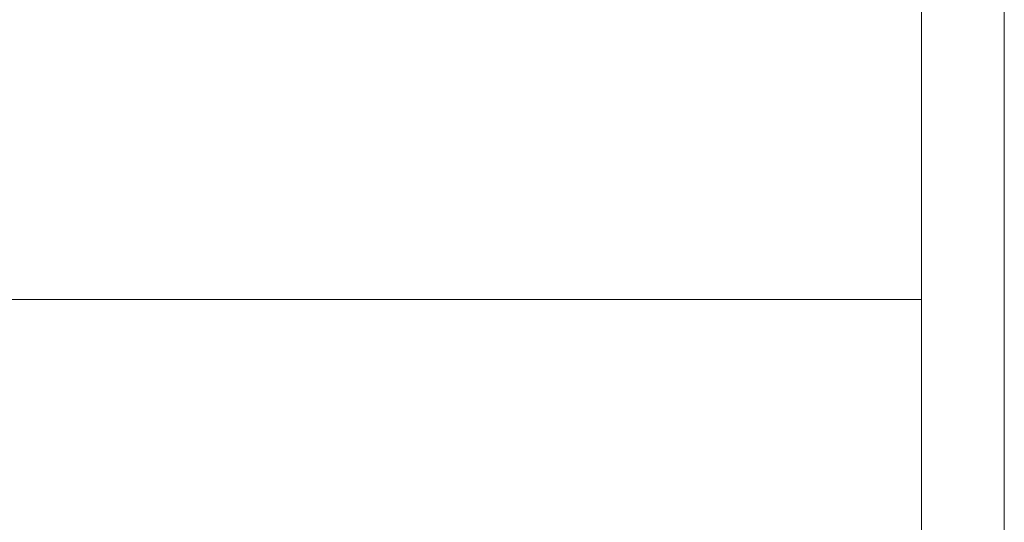
# Model space of a CAD drawing. Units: millimetres. Extents: x 164 to 6104, y -607 to 4643.
# Drawn here: x 5569 to 6104, y 757 to 1030 of the extents above; entities that cross this region are included whole.
import ezdxf
from ezdxf.enums import TextEntityAlignment as Align

# ---------------------------------------------------------------- set-up
doc = ezdxf.new("R2010")
doc.units = ezdxf.units.MM
doc.layers.add('DLS_Döşeme', color=7, linetype='Continuous', lineweight=0)
doc.layers.add('DLS_Lejand', color=7, linetype='Continuous', lineweight=0)
doc.styles.get("Standard").update_dxf_attribs({"font": 'arial.ttf'})

# ---------------------------------------------------------------- blocks, each defined once
blk = doc.blocks.new('*U5')
blk.add_line((-10410, 11790), (-90, 11790))
blk.add_lwpolyline([(-10500, 0), (-10500, 11880), (0, 11880), (0, 0)], close=True)
blk = doc.blocks.new('DLS_BX_A0_A1')
at = {"layer": 'DLS_Lejand'}
blk.add_lwpolyline([(273.3, -1241.99), (474.3, -1241.99), (474.3, -1529.99), (273.3, -1529.99)], close=True, dxfattribs=at)
for tag, p, height in [('ÜRÜNKODU', (278.7, -1304.1), 4), ('KG', (317.1, -1458.06), 2), ('TARIH', (285.79, -1519.97), 2.7), ('OLCEK', (351.39, -1519.77), 2.7), ('REV', (454.01, -1519.77), 2.7)]:
    blk.add_attdef(tag, p, '', height=height, dxfattribs=at)
blk.add_attdef('DUVARTIPI', text='', height=3.5, dxfattribs=at).set_placement((278.7, -1308.22), align=Align.TOP_LEFT)
for tag, p in [('AKS1', (286.7, -1416.12)), ('RÜZGAR1', (313.58, -1421.58)), ('BİNA1', (339.72, -1421.58)), ('ISI1', (367.1, -1421.58))]:
    blk.add_attdef(tag, text='', height=2, dxfattribs=at).set_placement(p, align=Align.CENTER)
blk.add_attdef('KARBON', text='', height=2, dxfattribs=at).set_placement((388.89, -1458.1), align=Align.RIGHT)

msp = doc.modelspace()

# ---------------------------------------------------------------- linework, layer by layer
at = {"layer": 'DLS_Döşeme'}
msp.add_lwpolyline([(5053.95, 878.28), (6058.95, 878.28), (6058.95, -561.72), (5053.95, -561.72)], close=True, dxfattribs=at)

# ---------------------------------------------------------------- block references
at = {"xscale": 5, "yscale": 5, "zscale": 5}
msp.add_blockref('DLS_BX_A0_A1', (3687.47, 7088.21), dxfattribs=at)
at = {"layer": 'DLS_Lejand', "xscale": -0.5, "yscale": 0.5, "zscale": 0.5, "rotation": 270}
msp.add_blockref('*U5', (163.95, 4643.28), dxfattribs=at)

doc.saveas('drawing.dxf')
